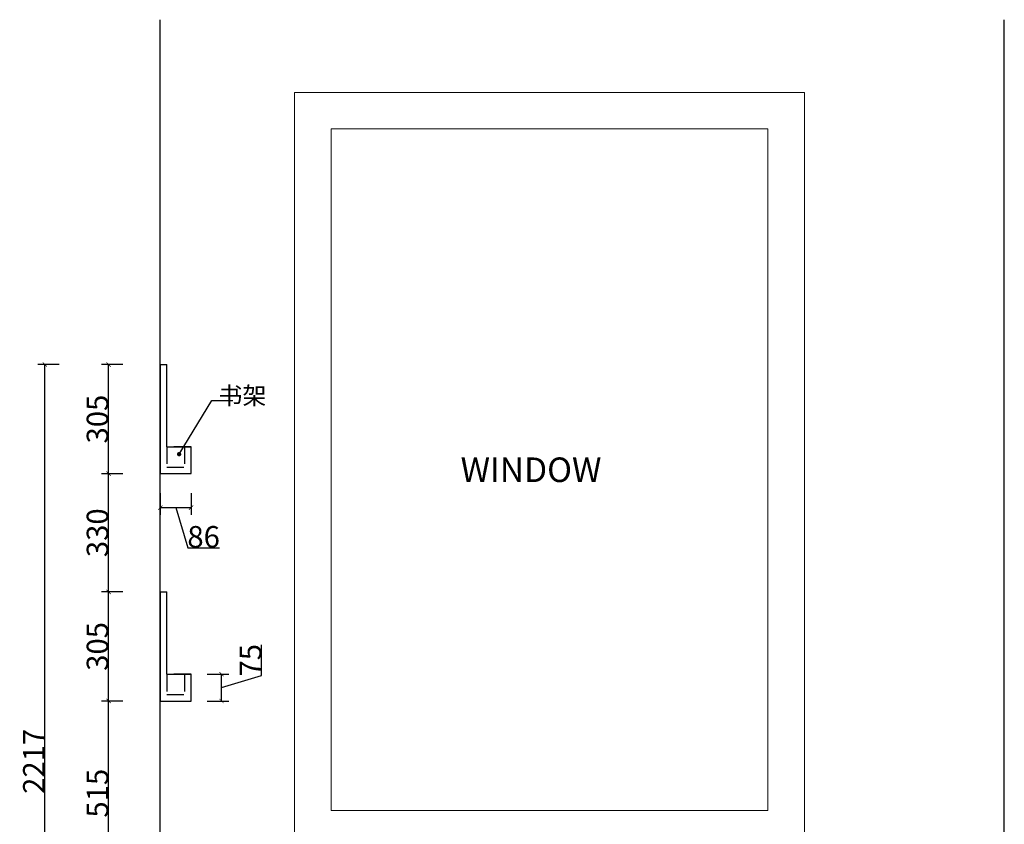
# Model space of a CAD drawing. Units: inches. Extents: x 160759 to 176449, y -225957 to -217556.
# Drawn here: x 169620 to 172370, y -220232 to -217985 of the extents above; entities that cross this region are included whole.
import ezdxf

# ---------------------------------------------------------------- set-up
doc = ezdxf.new("R2010")
doc.units = ezdxf.units.IN
doc.header["$LTSCALE"] = 4
doc.header["$MEASUREMENT"] = 0
doc.linetypes.add('ACAD_ISO03W100', pattern=[30, 12, -18])
for name, color, linetype in [('243', 243, 'Continuous'), ('CABINETS', 3, 'Continuous'), ('DIMS', 151, 'Continuous'), ('NOTES', 2, 'Continuous')]:
    doc.layers.add(name, color=color, linetype=linetype)
doc.layers.add('243 blue', color=243, linetype='Continuous', lineweight=5)
doc.layers.add('light-pen', color=201, linetype='Continuous', lineweight=13)
doc.styles.add('DS01', font='calibril.ttf')
doc.styles.add('TIMES', font='times.ttf')
doc.dimstyles.new('DS02', dxfattribs={"dimscale": 0, "dimtxt": 60, "dimasz": 12, "dimexe": 20, "dimexo": 40, "dimgap": 0.5, "dimtad": 1, "dimdec": 0, "dimzin": 0, "dimdsep": 46, "dimtxsty": 'DS01', "dimblk": 'ARCHTICK', "dimcen": 0, "dimdle": 0.6, "dimclrd": 44, "dimclre": 44, "dimadec": 0, "dimazin": 0, "dimtfac": 1, "dimtdec": 0, "dimtmove": 1, "dimatfit": 2, "dimldrblk": 'DOT', "dimfxl": 40, "dimfxlon": 1, "dimtolj": 1, "dimtzin": 0, "dimlwe": 30, "dimarcsym": 0})

# ---------------------------------------------------------------- blocks, each defined once
blk = doc.blocks.new('_ArchTick')
at = {"color": 0, "linetype": 'ByBlock', "const_width": 0.15}
blk.add_lwpolyline([(-0.5, -0.5), (0.5, 0.5)], dxfattribs=at)
blk = doc.blocks.new('*D259')
at = {"layer": 'Defpoints', "color": 0, "transparency": 16777216}
for p in [(170098.8, -219813), (170183.8, -219813), (170098.8, -219888)]:
    blk.add_point(p, dxfattribs=at)
at = {"layer": 'DIMS', "color": 44, "lineweight": -2, "transparency": 16777216}
for p, q in [((170295.8, -219816.9), (170295.8, -219731.3)), ((170183.8, -219888.6), (170183.8, -219812.4)), ((170183.8, -219850.5), (170295.8, -219816.9))]:
    blk.add_line(p, q, dxfattribs=at)
at = {"layer": 'DIMS', "color": 44, "lineweight": 30, "transparency": 16777216}
for p, q in [((170143.8, -219813), (170203.8, -219813)), ((170143.8, -219888), (170203.8, -219888))]:
    blk.add_line(p, q, dxfattribs=at)
at = {"layer": 'DIMS', "color": 44, "lineweight": -2, "transparency": 16777216, "xscale": 12, "yscale": 12, "zscale": 12}
for p, rotation in [((170183.8, -219813), 90), ((170183.8, -219888), 270)]:
    blk.add_blockref('_ArchTick', p, dxfattribs=dict(at, rotation=rotation))
at = {"layer": 'DIMS', "color": 0, "transparency": 16777216, "insert": (170264.9, -219774.1), "char_height": 60, "attachment_point": 5, "rotation": 90, "style": 'DS01'}
blk.add_mtext('\\A1;75', dxfattribs=at)
blk = doc.blocks.new('_Dot')
at = {"color": 0, "linetype": 'ByBlock', "lineweight": -2}
blk.add_line((-0.5, 0), (-1, 0), dxfattribs=at)
at = {"color": 0, "linetype": 'ByBlock', "const_width": 0.5}
blk.add_lwpolyline([(-0.25, 0, 1), (0.25, 0, 1)], format="xyb", close=True, dxfattribs=at)
blk = doc.blocks.new('*D272')
at = {"layer": '243', "color": 44, "lineweight": 30, "transparency": 16777216}
for p, q in [((169908.4, -219888), (169848.4, -219888)), ((169908.4, -220403), (169848.4, -220403))]:
    blk.add_line(p, q, dxfattribs=at)
at = {"layer": '243', "color": 44, "lineweight": -2, "transparency": 16777216}
blk.add_line((169868.4, -220403.6), (169868.4, -219887.4), dxfattribs=at)
at = {"layer": 'Defpoints', "color": 0, "transparency": 16777216}
for p in [(169868.4, -219888), (170030.8, -219888), (170051.3, -220403)]:
    blk.add_point(p, dxfattribs=at)
at = {"layer": '243', "color": 44, "lineweight": -2, "transparency": 16777216, "xscale": 12, "yscale": 12, "zscale": 12}
for p, rotation in [((169868.4, -219888), 90), ((169868.4, -220403), 270)]:
    blk.add_blockref('_ArchTick', p, dxfattribs=dict(at, rotation=rotation))
at = {"layer": '243', "color": 0, "transparency": 16777216, "insert": (169837.5, -220145.5), "char_height": 60, "attachment_point": 5, "rotation": 90, "style": 'DS01'}
blk.add_mtext('\\A1;515', dxfattribs=at)
blk = doc.blocks.new('*D273')
at = {"layer": '243', "color": 44, "lineweight": 30, "transparency": 16777216}
for p, q in [((169908.4, -219583), (169848.4, -219583)), ((169908.4, -219888), (169848.4, -219888))]:
    blk.add_line(p, q, dxfattribs=at)
at = {"layer": '243', "color": 44, "lineweight": -2, "transparency": 16777216}
blk.add_line((169868.4, -219888.6), (169868.4, -219582.4), dxfattribs=at)
at = {"layer": 'Defpoints', "color": 0, "transparency": 16777216}
for p in [(169868.4, -219583), (170012.8, -219583), (170030.8, -219888)]:
    blk.add_point(p, dxfattribs=at)
at = {"layer": '243', "color": 44, "lineweight": -2, "transparency": 16777216, "xscale": 12, "yscale": 12, "zscale": 12}
for p, rotation in [((169868.4, -219583), 90), ((169868.4, -219888), 270)]:
    blk.add_blockref('_ArchTick', p, dxfattribs=dict(at, rotation=rotation))
at = {"layer": '243', "color": 0, "transparency": 16777216, "insert": (169837.3, -219735.5), "char_height": 60, "attachment_point": 5, "rotation": 90, "style": 'DS01'}
blk.add_mtext('\\A1;305', dxfattribs=at)
blk = doc.blocks.new('*D274')
at = {"layer": '243', "color": 44, "lineweight": 30, "transparency": 16777216}
for p, q in [((169908.4, -219253), (169848.4, -219253)), ((169908.4, -219583), (169848.4, -219583))]:
    blk.add_line(p, q, dxfattribs=at)
at = {"layer": '243', "color": 44, "lineweight": -2, "transparency": 16777216}
blk.add_line((169868.4, -219583.6), (169868.4, -219252.4), dxfattribs=at)
at = {"layer": 'Defpoints', "color": 0, "transparency": 16777216}
for p in [(169868.4, -219253), (170061.4, -219253), (170012.8, -219583)]:
    blk.add_point(p, dxfattribs=at)
at = {"layer": '243', "color": 44, "lineweight": -2, "transparency": 16777216, "xscale": 12, "yscale": 12, "zscale": 12}
for p, rotation in [((169868.4, -219253), 90), ((169868.4, -219583), 270)]:
    blk.add_blockref('_ArchTick', p, dxfattribs=dict(at, rotation=rotation))
at = {"layer": '243', "color": 0, "transparency": 16777216, "insert": (169837.3, -219418), "char_height": 60, "attachment_point": 5, "rotation": 90, "style": 'DS01'}
blk.add_mtext('\\A1;330', dxfattribs=at)
blk = doc.blocks.new('*D275')
at = {"layer": '243', "color": 44, "lineweight": 30, "transparency": 16777216}
for p, q in [((169908.4, -218948), (169848.4, -218948)), ((169908.4, -219253), (169848.4, -219253))]:
    blk.add_line(p, q, dxfattribs=at)
at = {"layer": '243', "color": 44, "lineweight": -2, "transparency": 16777216}
blk.add_line((169868.4, -219253.6), (169868.4, -218947.4), dxfattribs=at)
at = {"layer": 'Defpoints', "color": 0, "transparency": 16777216}
for p in [(169868.4, -218948), (170012.8, -218948), (170061.4, -219253)]:
    blk.add_point(p, dxfattribs=at)
at = {"layer": '243', "color": 44, "lineweight": -2, "transparency": 16777216, "xscale": 12, "yscale": 12, "zscale": 12}
for p, rotation in [((169868.4, -218948), 90), ((169868.4, -219253), 270)]:
    blk.add_blockref('_ArchTick', p, dxfattribs=dict(at, rotation=rotation))
at = {"layer": '243', "color": 0, "transparency": 16777216, "insert": (169837.3, -219100.5), "char_height": 60, "attachment_point": 5, "rotation": 90, "style": 'DS01'}
blk.add_mtext('\\A1;305', dxfattribs=at)
blk = doc.blocks.new('*D276')
at = {"layer": '243', "color": 44, "lineweight": 30, "transparency": 16777216}
for p, q in [((169730.4, -218948), (169670.4, -218948)), ((169730.4, -221165), (169670.4, -221165))]:
    blk.add_line(p, q, dxfattribs=at)
at = {"layer": '243', "color": 44, "lineweight": -2, "transparency": 16777216}
blk.add_line((169690.4, -221165.6), (169690.4, -218947.4), dxfattribs=at)
at = {"layer": 'Defpoints', "color": 0, "transparency": 16777216}
for p in [(169690.4, -218948), (170012.8, -218948), (170051.3, -221165)]:
    blk.add_point(p, dxfattribs=at)
at = {"layer": '243', "color": 44, "lineweight": -2, "transparency": 16777216, "xscale": 12, "yscale": 12, "zscale": 12}
for p, rotation in [((169690.4, -218948), 90), ((169690.4, -221165), 270)]:
    blk.add_blockref('_ArchTick', p, dxfattribs=dict(at, rotation=rotation))
at = {"layer": '243', "color": 0, "transparency": 16777216, "insert": (169659.5, -220056.5), "char_height": 60, "attachment_point": 5, "rotation": 90, "style": 'DS01'}
blk.add_mtext('\\A1;2217', dxfattribs=at)
blk = doc.blocks.new('*D315')
at = {"layer": '243', "color": 44, "lineweight": 30, "transparency": 16777216}
for p, q in [((170012.8, -219307.8), (170012.8, -219367.8)), ((170098.8, -219307.8), (170098.8, -219367.8))]:
    blk.add_line(p, q, dxfattribs=at)
at = {"layer": '243', "color": 44, "lineweight": -2, "transparency": 16777216}
for p, q in [((170012.2, -219347.8), (170099.4, -219347.8)), ((170055.8, -219347.8), (170089.6, -219460.5)), ((170089.6, -219460.5), (170177.9, -219460.5))]:
    blk.add_line(p, q, dxfattribs=at)
at = {"layer": 'Defpoints', "color": 0, "transparency": 16777216}
for p in [(170012.8, -219253), (170098.8, -219253), (170098.8, -219347.8)]:
    blk.add_point(p, dxfattribs=at)
at = {"layer": '243', "color": 44, "lineweight": -2, "transparency": 16777216, "xscale": 12, "yscale": 12, "zscale": 12, "rotation": 180}
blk.add_blockref('_ArchTick', (170012.8, -219347.8), dxfattribs=at)
at = {"layer": '243', "color": 44, "lineweight": -2, "transparency": 16777216, "xscale": 12, "yscale": 12, "zscale": 12}
blk.add_blockref('_ArchTick', (170098.8, -219347.8), dxfattribs=at)
at = {"layer": '243', "color": 0, "transparency": 16777216, "insert": (170133.8, -219429.3), "char_height": 60, "attachment_point": 5, "style": 'DS01'}
blk.add_mtext('\\A1;86', dxfattribs=at)

msp = doc.modelspace()

# ---------------------------------------------------------------- linework, layer by layer
for p, q in [((170012.7834, -221164.9834), (170012.7834, -217984.9834)), ((172369.7834, -221164.9834), (172369.7834, -217984.9834))]:
    msp.add_line(p, q)
at = {"layer": '243 blue'}
for p, q in [((170489.7834, -220193.9834), (170489.7834, -218289.9849)), ((170489.7834, -218289.9849), (171709.7834, -218289.9849)), ((171709.7834, -220193.9834), (171709.7834, -218289.9849)), ((170489.7834, -220193.9834), (171709.7834, -220193.9834))]:
    msp.add_line(p, q, dxfattribs=at)
msp.add_lwpolyline([(170387.7834, -220295.9834), (171811.7834, -220295.9834), (171811.7834, -218187.9849), (170387.7834, -218187.9849)], close=True, dxfattribs=at)
at = {"layer": 'CABINETS', "color": 1}
for p, q in [((170012.7834, -218947.9834), (170030.7834, -218947.9834)), ((170030.7834, -219177.9834), (170030.7834, -218947.9834)), ((170030.7834, -219177.9834), (170098.7834, -219177.9834)), ((170098.7834, -219252.9834), (170098.7834, -219177.9834)), ((170012.7834, -219887.9834), (170012.7834, -219582.9834)), ((170012.7834, -219887.9834), (170012.7834, -219582.9834)), ((170012.7834, -219582.9834), (170030.7834, -219582.9834)), ((170030.7834, -219812.9834), (170030.7834, -219582.9834)), ((170030.7834, -219812.9834), (170098.7834, -219812.9834)), ((170098.7834, -219887.9834), (170098.7834, -219812.9834))]:
    msp.add_line(p, q, dxfattribs=at)
at = {"layer": 'CABINETS', "color": 1, "linetype": 'ACAD_ISO03W100'}
for p, q in [((170080.7834, -219177.9834), (170080.7834, -219252.9834)), ((170030.7834, -219234.9834), (170080.7834, -219234.9834)), ((170080.7834, -219812.9834), (170080.7834, -219887.9834)), ((170030.7834, -219869.9834), (170080.7834, -219869.9834))]:
    msp.add_line(p, q, dxfattribs=at)
at = {"layer": 'CABINETS', "color": 1}
for points in [[(170012.7834, -218947.9834), (170012.7834, -219252.9834), (170098.7834, -219252.9834), (170098.7834, -219177.9834)], [(170012.7834, -219582.9834), (170012.7834, -219887.9834), (170098.7834, -219887.9834), (170098.7834, -219812.9834)]]:
    msp.add_lwpolyline(points, dxfattribs=at)
at = {"layer": 'CABINETS', "color": 1, "linetype": 'ACAD_ISO03W100'}
for points in [[(170098.7834, -219177.9834), (170030.7834, -219177.9834), (170030.7834, -219252.9834)], [(170098.7834, -219812.9834), (170030.7834, -219812.9834), (170030.7834, -219887.9834)]]:
    msp.add_lwpolyline(points, dxfattribs=at)
at = {"layer": 'DIMS'}
msp.add_line((170012.7834, -219252.9834), (170012.7834, -218947.9834), dxfattribs=at)

# ---------------------------------------------------------------- texts
at = {"layer": '243 blue', "insert": (170788.5456, -219207.7746), "char_height": 68.6, "attachment_point": 1, "style": 'TIMES'}
msp.add_mtext_dynamic_manual_height_columns('\\A1; {\\fSimSun|b0|i0|c134|p54;  WINDOW}', width=796.473022, gutter_width=1, heights=[0], dxfattribs=at)
at = {"layer": 'NOTES', "linetype": 'ACAD_ISO03W100', "insert": (170130.3111, -219010.846), "char_height": 49, "attachment_point": 1, "style": 'TIMES'}
msp.add_mtext_dynamic_manual_height_columns('\\A1; {\\fSimSun|b0|i0|c134|p54;  书架}', width=796.473022, gutter_width=1, heights=[0], dxfattribs=at)

# ---------------------------------------------------------------- dimensions: what is measured, and where the dimension line sits
at = {"layer": '243', "color": 0}
for base, p1, p2, picture, middle in [((169690.4029, -218947.9834), (170051.2834, -221164.9834), (170012.7834, -218947.9834), '*D276', (169659.5106, -220056.4834)), ((169868.4029, -218947.9834), (170061.4029, -219252.9834), (170012.7834, -218947.9834), '*D275', (169837.2567, -219100.4834)), ((169868.4029, -219252.9834), (170012.7834, -219582.9834), (170061.4029, -219252.9834), '*D274', (169837.2567, -219417.9834)), ((169868.4029, -219582.9834), (170030.7834, -219887.9834), (170012.7834, -219582.9834), '*D273', (169837.2567, -219735.4834)), ((169868.4029, -219887.9834), (170051.2834, -220402.9834), (170030.7834, -219887.9834), '*D272', (169837.4644, -220145.4834))]:
    dim = msp.add_linear_dim(base=base, p1=p1, p2=p2, angle=90, dimstyle='DS02', override={"dimscale": 1, "dimpost": '\\X'}, dxfattribs=at)
    dim.commit()
    dim.dimension.update_dxf_attribs({"geometry": picture, "text_midpoint": middle})
at = {"layer": '243', "color": 4}
dim = msp.add_linear_dim(base=(170098.7834, -219347.7693), p1=(170012.7834, -219252.9834), p2=(170098.7834, -219252.9834), dimstyle='DS02', override={"dimscale": 1, "dimpost": '\\X'}, dxfattribs=at)
dim.commit()
dim.dimension.update_dxf_attribs({"geometry": '*D315', "text_midpoint": (170090.0899, -219429.3116)})
at = {"layer": 'DIMS'}
dim = msp.add_linear_dim(base=(170183.8419, -219812.9834), p1=(170098.7834, -219887.9834), p2=(170098.7834, -219812.9834), angle=90, dimstyle='DS02', override={"dimscale": 1, "dimpost": '\\X'}, dxfattribs=at)
dim.commit()
dim.dimension.update_dxf_attribs({"geometry": '*D259', "text_midpoint": (170264.8765, -219816.4053)})

# ---------------------------------------------------------------- leaders
at = {"layer": 'light-pen'}
msp.add_leader([(170065.3587, -219198.5904), (170156.5728, -219048.7392), (170215.5927, -219048.7392)], dimstyle='DS02', override={"dimscale": 1, "dimtad": 0}, dxfattribs=at)

doc.saveas('drawing.dxf')
